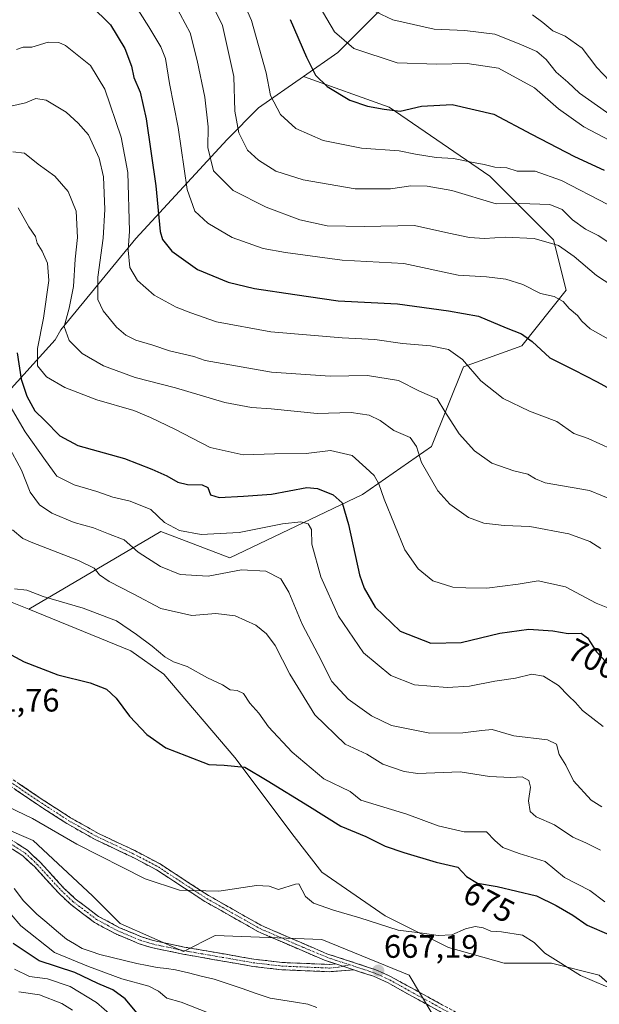
# Model space of a CAD drawing. Units: metres. Extents: x 661919 to 665384, y 4734959 to 4737353.
# Drawn here: x 662234 to 662413, y 4735899 to 4736203 of the extents above; entities that cross this region are included whole.
import ezdxf
from ezdxf.enums import TextEntityAlignment as Align

# ---------------------------------------------------------------- set-up
doc = ezdxf.new("R2010")
doc.units = ezdxf.units.M
doc.header["$MEASUREMENT"] = 0
doc.linetypes.add('TRAZO_Y_PUNTO', pattern=[1, 0.5, -0.25, 0, -0.25])
doc.linetypes.add('TRAZOSX2', pattern=[1.5, 1, -0.5])
for name, color, linetype, lineweight in [('Arbolado forestal CxS', 92, 'Continuous', 0), ('Camino', 19, 'TRAZOSX2', 0), ('Camino Cxs', 19, 'Continuous', 0), ('Camino eje', 19, 'TRAZO_Y_PUNTO', 0), ('Carátula', 7, 'Continuous', 5), ('Corriente natural lineal', 142, 'Continuous', 13), ('Curva de nivel maestra', 36, 'Continuous', 30), ('Curva de nivel normal', 36, 'Continuous', 0), ('Matorral CxS', 135, 'Continuous', 0), ('Pastizal CxS', 92, 'Continuous', 0), ('Punto de cota en terreno', 7, 'Continuous', 0), ('Rótulo de curva de nivel directora', 19, 'Continuous', 0), ('Rótulo de punto de cota en terreno', 19, 'Continuous', 0)]:
    doc.layers.add(name, color=color, linetype=linetype, lineweight=lineweight)
doc.styles.add('Arial', font='txt', dxfattribs={"height": 0.2})

# ---------------------------------------------------------------- blocks, each defined once
blk = doc.blocks.new('*U160')
at = {"layer": 'Pastizal CxS', "color": 92, "linetype": 'Continuous', "lineweight": 0}
for points in [[(662361.2039, 4735895.8257, 666.0143), (662353.8791, 4735908.0397, 667.4966), (662327.0223, 4735919.0323, 667.7069), (662294.0627, 4735920.2539, 667.7983), (662284.2969, 4735915.3681, 667.3449), (662264.7641, 4735923.9183, 668.0815), (662256.2193, 4735932.4675, 668.7524), (662237.9085, 4735949.5665, 668.9114), (662220.8177, 4735956.8947, 669.1828)], [(662229.8929, 4736023.6149, 677.3432), (662236.5589, 4736020.8937, 677.2408), (662268.0833, 4736008.0265, 677.883), (662278.1933, 4736000.8613, 678.2251), (662300.1669, 4735975.2135, 674.9204), (662318.4777, 4735950.7865, 671.8542), (662327.0235, 4735939.7947, 670.9169), (662346.5553, 4735926.3597, 670.1913), (662366.0869, 4735916.5883, 668.8517), (662383.1779, 4735911.7031, 668.2206), (662397.8265, 4735911.7027, 669.4897), (662412.4755, 4735908.0385, 670.1239), (662422.2413, 4735899.4895, 668.8879)]]:
    blk.add_polyline3d(points, dxfattribs=at)
blk = doc.blocks.new('*U173')
at = {"layer": 'Curva de nivel normal', "color": 36, "linetype": 'Continuous', "lineweight": 0}
for points in [[(662231.61, 4736045.35, 685), (662234.76, 4736042.72, 685), (662237.85, 4736041.33, 685), (662251.91, 4736035.95, 685), (662256.77, 4736033.58, 685), (662258.43, 4736031.5, 685), (662261.34, 4736029.42, 685), (662268.76, 4736025.63, 685), (662277.28, 4736021.08, 685), (662286.83, 4736018.93, 685), (662294.28, 4736019.58, 685), (662300.2, 4736018.85, 685), (662306.62, 4736016, 685), (662309.87, 4736013.36, 685), (662312.58, 4736009.74, 685), (662317.1, 4736000.92, 685), (662324.78, 4735988.32, 685), (662334.22, 4735979.3, 685), (662340.84, 4735976.15, 685), (662345.82, 4735973.14, 685), (662352.41, 4735970.86, 685), (662356.62, 4735970.26, 685), (662369.6, 4735970.75, 685), (662378.67, 4735969.33, 685), (662385.25, 4735969.03, 685), (662388.75, 4735969.24, 685), (662390.82, 4735968.1, 685), (662391.35, 4735966, 685), (662390.77, 4735961.75, 685), (662391.2, 4735958.52, 685), (662393.06, 4735956.89, 685), (662398.72, 4735954.42, 685), (662404.38, 4735950.54, 685), (662408.36, 4735948.84, 685), (662412.97, 4735946.61, 685)], [(662250.07, 4735897.18, 685), (662246.75, 4735899.31, 685), (662239.9, 4735901.94, 685), (662233.54, 4735902.89, 685)]]:
    blk.add_polyline3d(points, dxfattribs=at)
blk = doc.blocks.new('*U177')
at = {"layer": 'Curva de nivel normal', "color": 36, "linetype": 'Continuous', "lineweight": 0}
blk.add_polyline3d([(662230.09, 4736084.74, 695), (662235.43, 4736075.64, 695), (662241.69, 4736066.8, 695), (662245.25, 4736061.92, 695), (662250.62, 4736059.24, 695), (662257.55, 4736057.18, 695), (662262.46, 4736055.42, 695), (662267.88, 4736054.22, 695), (662274.21, 4736051.7, 695), (662278.44, 4736047.65, 695), (662283.06, 4736045.14, 695), (662289.74, 4736043.93, 695), (662301.5, 4736044.61, 695), (662314.87, 4736047.29, 695), (662320.54, 4736047.88, 695), (662322.76, 4736047.19, 695), (662323.81, 4736045.48, 695), (662323.92, 4736040.99, 695), (662326.62, 4736030.91, 695), (662332.12, 4736018.75, 695), (662339.88, 4736007.5, 695), (662348.25, 4736000.48, 695), (662355.54, 4735997.61, 695), (662365.62, 4735996.71, 695), (662372.55, 4735997.17, 695), (662380.37, 4735998.72, 695), (662386.76, 4735999.62, 695), (662391.77, 4736000.82, 695), (662395.35, 4736000.24, 695), (662399.96, 4735997.37, 695), (662403.07, 4735994.19, 695), (662405.23, 4735992.16, 695), (662407.35, 4735989.66, 695), (662413.75, 4735984.73, 695)], dxfattribs=at)
blk = doc.blocks.new('*U181')
at = {"layer": 'Curva de nivel normal', "color": 36, "linetype": 'Continuous', "lineweight": 0}
blk.add_polyline3d([(662416.35, 4736070.31, 720), (662409.17, 4736073.53, 720), (662404.75, 4736075.09, 720), (662399.43, 4736078.82, 720), (662391.06, 4736081.96, 720), (662382.93, 4736085.89, 720), (662376.07, 4736091.38, 720), (662370.34, 4736097.98, 720), (662366.01, 4736100.98, 720), (662360.52, 4736102.15, 720), (662351.83, 4736102.89, 720), (662343.33, 4736104.08, 720), (662333.28, 4736104.6, 720), (662311.2, 4736106.5, 720), (662294.45, 4736109.51, 720), (662286.52, 4736112.37, 720), (662282.01, 4736114.1, 720), (662275.25, 4736117.82, 720), (662270.11, 4736122.31, 720), (662267.72, 4736126.28, 720), (662267.27, 4736131.66, 720), (662267.63, 4736137.49, 720), (662267.09, 4736155.66, 720), (662265.04, 4736166.51, 720), (662260, 4736181.34, 720), (662255.66, 4736188.59, 720), (662247.88, 4736194.75, 720), (662245.82, 4736195.72, 720), (662242.54, 4736195.79, 720), (662237.54, 4736194.32, 720), (662234.87, 4736194.23, 720), (662232.82, 4736193.59, 720)], dxfattribs=at)
blk = doc.blocks.new('*U183')
at = {"layer": 'Curva de nivel normal', "color": 36, "linetype": 'Continuous', "lineweight": 0}
blk.add_polyline3d([(662268.3, 4736209.03, 730), (662273.63, 4736200.58, 730), (662277.27, 4736194.42, 730), (662278.78, 4736190.76, 730), (662279.95, 4736183.1, 730), (662282.64, 4736169.48, 730), (662285.48, 4736150.33, 730), (662287.8, 4736143.68, 730), (662291.82, 4736140, 730), (662299.28, 4736135.56, 730), (662308.88, 4736132.14, 730), (662315.82, 4736130.98, 730), (662333.26, 4736128.52, 730), (662352.28, 4736127.51, 730), (662369.02, 4736123.92, 730), (662377.75, 4736123.38, 730), (662383.76, 4736122.67, 730), (662388.99, 4736121.11, 730), (662394.43, 4736118.34, 730), (662398.64, 4736117.4, 730), (662401.39, 4736115.78, 730), (662403.24, 4736113.64, 730), (662405.87, 4736111.48, 730), (662407.14, 4736109.78, 730), (662409.79, 4736107.43, 730), (662416.1, 4736103.74, 730)], dxfattribs=at)
blk = doc.blocks.new('*U184')
at = {"layer": 'Curva de nivel normal', "color": 36, "linetype": 'Continuous', "lineweight": 0}
blk.add_polyline3d([(662340.18, 4736206.8, 760), (662348.84, 4736202.69, 760), (662361.63, 4736199.83, 760), (662371.11, 4736199.44, 760), (662380.37, 4736198.24, 760), (662387.85, 4736195.29, 760), (662393.33, 4736192.96, 760), (662396.18, 4736190.48, 760), (662399.23, 4736186.52, 760), (662402.85, 4736183.48, 760), (662406.43, 4736180.06, 760), (662417.59, 4736172.22, 760)], dxfattribs=at)
blk = doc.blocks.new('*U185')
at = {"layer": 'Curva de nivel normal', "color": 36, "linetype": 'Continuous', "lineweight": 0}
blk.add_polyline3d([(662417.65, 4736181.8, 765), (662411.76, 4736188.02, 765), (662407.3, 4736193.97, 765), (662402.04, 4736197.62, 765), (662398.24, 4736199.27, 765), (662395.15, 4736201.93, 765), (662391.97, 4736204.22, 765)], dxfattribs=at)
blk = doc.blocks.new('*U189')
at = {"layer": 'Curva de nivel normal', "color": 36, "linetype": 'Continuous', "lineweight": 0}
blk.add_polyline3d([(662415.17, 4736145.75, 745), (662400.86, 4736153.15, 745), (662392.81, 4736155.99, 745), (662387.26, 4736156, 745), (662384.05, 4736157.01, 745), (662380.32, 4736157.28, 745), (662377.1, 4736158.06, 745), (662373.13, 4736158.76, 745), (662367.64, 4736159.95, 745), (662362.28, 4736160.22, 745), (662355.86, 4736161.24, 745), (662350.86, 4736162.32, 745), (662339.2, 4736163.09, 745), (662327.43, 4736165.46, 745), (662319, 4736169.18, 745), (662314.22, 4736173.5, 745), (662311.13, 4736179.41, 745), (662309.76, 4736186.38, 745), (662305.24, 4736202.52, 745), (662302.75, 4736208.36, 745)], dxfattribs=at)
blk = doc.blocks.new('*U194')
at = {"layer": 'Curva de nivel normal', "color": 36, "linetype": 'Continuous', "lineweight": 0}
for points in [[(662300.87, 4735892.93, 670), (662283.63, 4735899.7, 670), (662279.19, 4735900.88, 670), (662276.58, 4735903.08, 670), (662273.58, 4735904.6, 670), (662265.32, 4735906.91, 670), (662254.98, 4735910.7, 670), (662244.54, 4735915.03, 670), (662234.17, 4735923.24, 670), (662228.21, 4735930.27, 670)], [(662227.54, 4735961.17, 670), (662237.76, 4735956.31, 670), (662251.45, 4735948.4, 670), (662272.51, 4735937.78, 670), (662283.08, 4735934.22, 670), (662295.17, 4735933.89, 670), (662306.84, 4735935.69, 670), (662310.76, 4735935.43, 670), (662313.66, 4735934.48, 670), (662318.82, 4735936.07, 670), (662319.87, 4735936.2, 670), (662321.99, 4735932.26, 670), (662324.42, 4735930.26, 670), (662330.56, 4735928.03, 670), (662338.67, 4735925.69, 670), (662350.55, 4735921.87, 670), (662357.99, 4735920.97, 670), (662362.91, 4735920.26, 670), (662367.04, 4735920.51, 670), (662371.31, 4735922.33, 670), (662374.23, 4735923.04, 670), (662376.75, 4735922.64, 670), (662379.15, 4735921.62, 670), (662382.35, 4735921.4, 670), (662388.89, 4735920.33, 670), (662392.45, 4735918.11, 670), (662395.74, 4735914.8, 670), (662406.73, 4735907.9, 670), (662418.76, 4735902.74, 670)]]:
    blk.add_polyline3d(points, dxfattribs=at)
blk = doc.blocks.new('*U196')
at = {"layer": 'Curva de nivel normal', "color": 36, "linetype": 'Continuous', "lineweight": 0}
blk.add_polyline3d([(662230.14, 4736071.59, 690), (662234.32, 4736063.8, 690), (662237.02, 4736057.05, 690), (662239.92, 4736053.13, 690), (662243.72, 4736050.51, 690), (662250.54, 4736047.68, 690), (662256.55, 4736045.96, 690), (662261.13, 4736044.14, 690), (662266.05, 4736042.34, 690), (662270.29, 4736038.45, 690), (662277.2, 4736034.08, 690), (662283.31, 4736031.6, 690), (662291.96, 4736031.14, 690), (662302.18, 4736033.05, 690), (662309.67, 4736032.66, 690), (662314.31, 4736030.26, 690), (662316.81, 4736026.2, 690), (662320.88, 4736016.27, 690), (662325.84, 4736006.95, 690), (662330.1, 4735998.64, 690), (662335.08, 4735993.2, 690), (662342.31, 4735988.06, 690), (662348.49, 4735985.01, 690), (662360.28, 4735982.7, 690), (662370.5, 4735982.75, 690), (662376.34, 4735983.53, 690), (662379.53, 4735983.8, 690), (662386.19, 4735981.82, 690), (662396.62, 4735980.6, 690), (662399.4, 4735979.3, 690), (662400.16, 4735976.09, 690), (662402.26, 4735972.75, 690), (662404.63, 4735967.94, 690), (662410.08, 4735961.99, 690), (662413.36, 4735959.9, 690)], dxfattribs=at)
blk = doc.blocks.new('*U200')
at = {"layer": 'Curva de nivel normal', "color": 36, "linetype": 'Continuous', "lineweight": 0}
blk.add_polyline3d([(662233.29, 4736144.68, 705), (662236.58, 4736138.87, 705), (662238.63, 4736135.92, 705), (662239.16, 4736133.78, 705), (662240.73, 4736131.35, 705), (662242.35, 4736127.64, 705), (662242.76, 4736122.32, 705), (662241.15, 4736110.67, 705), (662239.24, 4736101.28, 705), (662239.26, 4736096, 705), (662242.05, 4736092.6, 705), (662247.67, 4736089.26, 705), (662257.55, 4736085.46, 705), (662268.99, 4736082.2, 705), (662274.17, 4736080.03, 705), (662281.61, 4736076.49, 705), (662292.54, 4736070.76, 705), (662302.75, 4736068.57, 705), (662312.38, 4736068.84, 705), (662322.18, 4736068.96, 705), (662329.61, 4736069.87, 705), (662336.3, 4736068.34, 705), (662340.59, 4736064.56, 705), (662343.07, 4736062.11, 705), (662344.6, 4736059.56, 705), (662346.22, 4736054.83, 705), (662352.63, 4736039.25, 705), (662356.7, 4736033.4, 705), (662361.22, 4736029.7, 705), (662367.43, 4736027.7, 705), (662371.43, 4736027.47, 705), (662377.86, 4736027.4, 705), (662387.53, 4736028.66, 705), (662393.67, 4736029.7, 705), (662402.1, 4736027.8, 705), (662411.62, 4736022.77, 705), (662416.7, 4736020.71, 705)], dxfattribs=at)
blk = doc.blocks.new('*U203')
at = {"layer": 'Curva de nivel normal', "color": 36, "linetype": 'Continuous', "lineweight": 0}
blk.add_polyline3d([(662231.65, 4736162.03, 710), (662235.25, 4736161.53, 710), (662239.43, 4736158.2, 710), (662244.61, 4736154.48, 710), (662248.76, 4736149.74, 710), (662251.15, 4736143.73, 710), (662251.63, 4736135.58, 710), (662250.88, 4736128.88, 710), (662250.36, 4736120.46, 710), (662249.09, 4736113.81, 710), (662247.54, 4736108.09, 710), (662249.09, 4736103.77, 710), (662253.01, 4736099.83, 710), (662259.59, 4736095.93, 710), (662269.45, 4736092.41, 710), (662281.84, 4736089.14, 710), (662297.03, 4736084.69, 710), (662305.26, 4736083.12, 710), (662311.38, 4736082.71, 710), (662325.54, 4736081.27, 710), (662336.03, 4736081.57, 710), (662341.53, 4736080.8, 710), (662345, 4736079.09, 710), (662349.14, 4736076.05, 710), (662354.23, 4736073.86, 710), (662356.15, 4736071.12, 710), (662357.7, 4736066.2, 710), (662362.81, 4736057.44, 710), (662366.44, 4736053.27, 710), (662372.23, 4736049.18, 710), (662376.9, 4736047.44, 710), (662383.27, 4736046.76, 710), (662391.13, 4736046.46, 710), (662403.14, 4736044.17, 710), (662409.67, 4736041.76, 710), (662413.04, 4736039.67, 710)], dxfattribs=at)
blk = doc.blocks.new('*U206')
at = {"layer": 'Curva de nivel normal', "color": 36, "linetype": 'Continuous', "lineweight": 0}
blk.add_polyline3d([(662421.73, 4736129.94, 740), (662412.19, 4736136.16, 740), (662408.28, 4736138.16, 740), (662404.28, 4736141.04, 740), (662401.06, 4736144.21, 740), (662397.28, 4736145.7, 740), (662388.1, 4736146.06, 740), (662380.72, 4736145.97, 740), (662367.12, 4736150.04, 740), (662359.42, 4736151.36, 740), (662354.48, 4736151.47, 740), (662348.2, 4736150.54, 740), (662337.24, 4736150.59, 740), (662321.2, 4736153.34, 740), (662312.84, 4736156.07, 740), (662307.4, 4736159.41, 740), (662304.03, 4736162.47, 740), (662301.35, 4736167.82, 740), (662300.18, 4736174.49, 740), (662299.82, 4736185.18, 740), (662296.36, 4736200.91, 740), (662290.63, 4736212.7, 740)], dxfattribs=at)
blk = doc.blocks.new('*U213')
at = {"layer": 'Curva de nivel normal', "color": 36, "linetype": 'Continuous', "lineweight": 0}
for points in [[(662232.18, 4736027.21, 680), (662235.96, 4736026.8, 680), (662241, 4736024.82, 680), (662253.41, 4736021.25, 680), (662263.66, 4736017.28, 680), (662269.77, 4736013.06, 680), (662274.6, 4736009.54, 680), (662278.51, 4736006.19, 680), (662281.22, 4736004.68, 680), (662285.49, 4736003.25, 680), (662291.74, 4735999.71, 680), (662296.3, 4735997.6, 680), (662298.72, 4735996.02, 680), (662300.89, 4735995.79, 680), (662302.8, 4735994.9, 680), (662304.72, 4735991.94, 680), (662307.57, 4735988.86, 680), (662310.54, 4735984.61, 680), (662317.87, 4735976.81, 680), (662327.59, 4735968.56, 680), (662335.69, 4735964.66, 680), (662339.04, 4735962.02, 680), (662353.2, 4735957.68, 680), (662362.83, 4735954.11, 680), (662370.86, 4735952.26, 680), (662377.76, 4735952.19, 680), (662380.38, 4735949.57, 680), (662382.84, 4735947.42, 680), (662387.8, 4735945.52, 680), (662395.86, 4735943.1, 680), (662401.86, 4735938.2, 680), (662409.61, 4735934.19, 680), (662414.26, 4735930.64, 680)], [(662262.16, 4735895.52, 680), (662257.45, 4735899.64, 680), (662249.35, 4735904.54, 680), (662242.4, 4735906.93, 680), (662236.84, 4735907.58, 680), (662232.14, 4735909.83, 680)]]:
    blk.add_polyline3d(points, dxfattribs=at)
blk = doc.blocks.new('*U225')
at = {"layer": 'Curva de nivel normal', "color": 36, "linetype": 'Continuous', "lineweight": 0}
blk.add_polyline3d([(662231.01, 4736176.12, 715), (662235.55, 4736177.1, 715), (662238.71, 4736178.42, 715), (662241.91, 4736177.91, 715), (662248.16, 4736174.26, 715), (662251.83, 4736170.87, 715), (662255.02, 4736167.18, 715), (662258.34, 4736160.04, 715), (662259.63, 4736154.25, 715), (662260.08, 4736144.23, 715), (662259.48, 4736135.36, 715), (662257.84, 4736123.32, 715), (662257.93, 4736116.47, 715), (662259.49, 4736112.95, 715), (662263.65, 4736107.94, 715), (662266.48, 4736105.44, 715), (662269.63, 4736103.93, 715), (662274.87, 4736102.31, 715), (662279.95, 4736100.62, 715), (662287.49, 4736098.84, 715), (662291, 4736097.66, 715), (662311.48, 4736094, 715), (662329.53, 4736092.76, 715), (662341.06, 4736093, 715), (662350.64, 4736091.42, 715), (662357.07, 4736088.19, 715), (662362.55, 4736085.84, 715), (662364.88, 4736081.85, 715), (662369.37, 4736075, 715), (662374.12, 4736069.76, 715), (662379.4, 4736065.92, 715), (662386.18, 4736063.54, 715), (662390.53, 4736062.6, 715), (662392.86, 4736061.08, 715), (662395.86, 4736059.89, 715), (662409.53, 4736057.49, 715), (662417.53, 4736054.19, 715)], dxfattribs=at)
blk = doc.blocks.new('*U234')
at = {"layer": 'Curva de nivel normal', "color": 36, "linetype": 'Continuous', "lineweight": 0}
blk.add_polyline3d([(662417.8, 4736164.41, 755), (662407.75, 4736169.65, 755), (662399.97, 4736175.24, 755), (662392.6, 4736181.72, 755), (662381.48, 4736187.82, 755), (662371.82, 4736189.21, 755), (662362.42, 4736189.02, 755), (662350.21, 4736189.41, 755), (662336.84, 4736193.9, 755), (662330.89, 4736199, 755), (662322.74, 4736212.91, 755)], dxfattribs=at)
blk = doc.blocks.new('*U238')
at = {"layer": 'Curva de nivel normal', "color": 36, "linetype": 'Continuous', "lineweight": 0}
blk.add_polyline3d([(662430.98, 4736111.28, 735), (662411.7, 4736123.82, 735), (662404.78, 4736129.75, 735), (662399.94, 4736133.14, 735), (662392.45, 4736135.22, 735), (662383.53, 4736135.67, 735), (662377.19, 4736135.3, 735), (662372.53, 4736135.61, 735), (662366.19, 4736136.94, 735), (662355.53, 4736139.27, 735), (662340.05, 4736138.93, 735), (662328.64, 4736139.2, 735), (662320.21, 4736141.06, 735), (662309.8, 4736144.92, 735), (662299.66, 4736150.05, 735), (662293.55, 4736156.17, 735), (662291.81, 4736163.36, 735), (662291.87, 4736169.72, 735), (662290.88, 4736178.83, 735), (662288.52, 4736190.14, 735), (662286.39, 4736198.67, 735), (662281.76, 4736207.3, 735)], dxfattribs=at)
blk = doc.blocks.new('*U242')
at = {"layer": 'Curva de nivel maestra', "color": 36, "linetype": 'Continuous', "lineweight": 30}
blk.add_polyline3d([(662317.22, 4736202.77, 750), (662322.21, 4736191.2, 750), (662324.99, 4736185.67, 750), (662328.6, 4736182.17, 750), (662335.64, 4736177.94, 750), (662341.02, 4736176.05, 750), (662346.19, 4736175.17, 750), (662351.19, 4736174.48, 750), (662357.74, 4736176.03, 750), (662367.18, 4736176.54, 750), (662380.07, 4736173.63, 750), (662391.62, 4736167.48, 750), (662404.89, 4736160.51, 750), (662414.02, 4736156.29, 750)], dxfattribs=at)
blk = doc.blocks.new('*U243')
at = {"layer": 'Curva de nivel maestra', "color": 36, "linetype": 'Continuous', "lineweight": 30}
blk.add_polyline3d([(662233.02, 4736099.98, 700), (662234.28, 4736091.91, 700), (662235.95, 4736086.58, 700), (662238.45, 4736082.05, 700), (662241.54, 4736079.08, 700), (662246.13, 4736074.4, 700), (662251.76, 4736071.39, 700), (662266.14, 4736067.42, 700), (662274.5, 4736064.07, 700), (662279.14, 4736062.07, 700), (662282.6, 4736060.06, 700), (662285.54, 4736059.34, 700), (662290.04, 4736059.32, 700), (662291.79, 4736058.44, 700), (662292.6, 4736056.22, 700), (662295.36, 4736055.4, 700), (662302.84, 4736055.8, 700), (662311.45, 4736056.41, 700), (662322.33, 4736058.49, 700), (662325.61, 4736058.13, 700), (662330.46, 4736056.22, 700), (662333.2, 4736053.68, 700), (662335.18, 4736047.07, 700), (662338.6, 4736031.5, 700), (662339.99, 4736027.43, 700), (662343.46, 4736021.53, 700), (662351.19, 4736014.16, 700), (662360.56, 4736010.45, 700), (662369.97, 4736010.63, 700), (662381.89, 4736013.5, 700), (662390.86, 4736014.8, 700), (662398.19, 4736014.26, 700), (662402.97, 4736013.42, 700), (662406.96, 4736013.51, 700), (662408.97, 4736012.1, 700), (662411.71, 4736007.72, 700), (662417.34, 4736001.71, 700)], dxfattribs=at)
blk = doc.blocks.new('*U251')
at = {"layer": 'Curva de nivel maestra', "color": 36, "linetype": 'Continuous', "lineweight": 30}
blk.add_polyline3d([(662255.63, 4736207.24, 725), (662261.84, 4736201.12, 725), (662266.24, 4736193.89, 725), (662268.31, 4736188.38, 725), (662268.96, 4736184.94, 725), (662270.95, 4736180.34, 725), (662272.76, 4736172.14, 725), (662275.73, 4736151.51, 725), (662277.06, 4736137.41, 725), (662277.85, 4736134.94, 725), (662280.76, 4736131.39, 725), (662288.67, 4736125.7, 725), (662298.11, 4736121.78, 725), (662306.25, 4736119.84, 725), (662318.69, 4736117.99, 725), (662332.06, 4736115.98, 725), (662350.27, 4736115.06, 725), (662366.01, 4736112.96, 725), (662375.31, 4736111.25, 725), (662383.86, 4736107.71, 725), (662388.61, 4736105.87, 725), (662391.85, 4736103.51, 725), (662397.28, 4736098.44, 725), (662404.7, 4736094.78, 725), (662411.89, 4736091.04, 725), (662419.03, 4736087.16, 725)], dxfattribs=at)
blk = doc.blocks.new('5PATER')
at = {"layer": 'Carátula', "linetype": 'Continuous', "lineweight": 5}
h = blk.add_hatch(color=250, dxfattribs=at)
edge = h.paths.add_edge_path()
edge.add_ellipse((0, 0.01), major_axis=(-1.33, -1.34), ratio=0.999422, start_angle=0, end_angle=360)

msp = doc.modelspace()

# ---------------------------------------------------------------- linework, layer by layer
at = {"layer": 'Arbolado forestal CxS', "color": 92, "linetype": 'Continuous', "lineweight": 0}
for points in [[(662425.33, 4736231.65, 778.7), (662410.03, 4736218.25, 771.61), (662392.95, 4736208.48, 766.62), (662370.97, 4736207.26, 762.48), (662355.1, 4736210.92, 762.73), (662344.11, 4736204.82, 759.42), (662331.91, 4736192.61, 753.54), (662321.36, 4736185.22, 749.12)], [(662425.33, 4736231.65, 778.7), (662410.03, 4736218.25, 771.61), (662392.95, 4736208.48, 766.62), (662370.97, 4736207.26, 762.48), (662355.1, 4736210.92, 762.73), (662344.11, 4736204.82, 759.42), (662331.91, 4736192.61, 753.54), (662321.36, 4736185.22, 749.12)], [(662344.11, 4736204.82, 759.42), (662331.91, 4736192.61, 753.54), (662321.36, 4736185.22, 749.12), (662307.49, 4736175.51, 743.57), (662297.73, 4736165.74, 738.83), (662269.65, 4736135.21, 722.44), (662246.45, 4736107.12, 709.97), (662244.69, 4736103.97, 708.77), (662228.26, 4736085.8, 694.73)], [(662422.24, 4735899.49, 668.89), (662412.48, 4735908.04, 670.12), (662397.83, 4735911.7, 669.49), (662383.18, 4735911.7, 668.22), (662366.09, 4735916.59, 668.85), (662346.56, 4735926.36, 670.19), (662327.02, 4735939.79, 670.92), (662318.48, 4735950.79, 671.85), (662300.17, 4735975.21, 674.92), (662278.19, 4736000.86, 678.23), (662268.08, 4736008.03, 677.88), (662236.56, 4736020.89, 677.24), (662277.35, 4736044.89, 693.15), (662298.63, 4736036.71, 689.99), (662339.54, 4736056.34, 703.42), (662360.81, 4736071.07, 711.94), (662370.63, 4736095.62, 719.54), (662388.64, 4736102.16, 724.09), (662402.32, 4736119.35, 731.07), (662398.45, 4736134.89, 734.59), (662378.82, 4736154.53, 742.04), (662347.72, 4736175.81, 749.14), (662321.36, 4736185.22, 749.12), (662331.91, 4736192.61, 753.54), (662344.11, 4736204.82, 759.42)], [(662143.45, 4736086.97, 680.62), (662146.35, 4736085.13, 680.51), (662154.9, 4736081.47, 682.39), (662159.78, 4736081.47, 685.65), (662164.66, 4736088.8, 693.94), (662163.44, 4736097.35, 698.27), (662167.1, 4736105.9, 703.32), (662178.09, 4736107.12, 705.16), (662191.52, 4736102.23, 702.57), (662192.74, 4736100.1, 702.31), (662228.26, 4736085.8, 694.73), (662244.69, 4736103.97, 708.77), (662246.45, 4736107.12, 709.97), (662269.65, 4736135.21, 722.44), (662297.73, 4736165.74, 738.83), (662307.49, 4736175.51, 743.57), (662321.36, 4736185.22, 749.12)], [(662321.36, 4736185.22, 749.12), (662347.72, 4736175.81, 749.14), (662378.82, 4736154.53, 742.04), (662398.45, 4736134.89, 734.59), (662402.32, 4736119.35, 731.07), (662388.64, 4736102.16, 724.09), (662370.63, 4736095.62, 719.54), (662360.81, 4736071.07, 711.94), (662339.54, 4736056.34, 703.42), (662298.63, 4736036.71, 689.99), (662277.35, 4736044.89, 693.15), (662236.56, 4736020.89, 677.24)], [(662361.2, 4735895.83, 666.01), (662353.88, 4735908.04, 667.5), (662327.02, 4735919.03, 667.71), (662294.06, 4735920.25, 667.8), (662284.3, 4735915.37, 667.34), (662264.76, 4735923.92, 668.08), (662256.22, 4735932.47, 668.75), (662237.91, 4735949.57, 668.91), (662220.82, 4735956.89, 669.18), (662206.17, 4735965.44, 669.81), (662186.64, 4735987.43, 670.65), (662175.65, 4736002.08, 670.23), (662171.99, 4736016.74, 671.57), (662159.78, 4736032.62, 671.88), (662152.46, 4736039.94, 672.35), (662142.69, 4736038.72, 671.89), (662135.36, 4736032.62, 674.08), (662121.17, 4736016.9, 676.18), (662098.44, 4736012.77, 677.06), (662079.84, 4736012.77, 676.93), (662062.27, 4736014.83, 678.85), (662044.71, 4736012.77, 679.13), (662024.28, 4736002.09, 680.74)], [(662236.56, 4736020.89, 677.24), (662268.08, 4736008.03, 677.88), (662278.19, 4736000.86, 678.23), (662300.17, 4735975.21, 674.92), (662318.48, 4735950.79, 671.85), (662327.02, 4735939.79, 670.92), (662346.56, 4735926.36, 670.19), (662366.09, 4735916.59, 668.85), (662383.18, 4735911.7, 668.22), (662397.83, 4735911.7, 669.49), (662412.48, 4735908.04, 670.12), (662422.24, 4735899.49, 668.89), (662429.57, 4735887.28, 667.38), (662444.22, 4735875.06, 667.72), (662463.75, 4735867.73, 666.68)], [(662220.82, 4735956.89, 669.18), (662237.91, 4735949.57, 668.91), (662256.22, 4735932.47, 668.75), (662264.76, 4735923.92, 668.08), (662284.3, 4735915.37, 667.34), (662294.06, 4735920.25, 667.8), (662327.02, 4735919.03, 667.71), (662353.88, 4735908.04, 667.5), (662361.2, 4735895.83, 666.01)]]:
    msp.add_polyline3d(points, dxfattribs=at)
at = {"layer": 'Camino', "color": 19, "linetype": 'TRAZOSX2', "lineweight": 0}
for points in [[(662192.8, 4736001.97), (662193.23, 4735995.55), (662195.44, 4735984.37), (662197.18, 4735978.12), (662198.81, 4735973.64), (662201.44, 4735968.54), (662204.06, 4735965.41), (662207.82, 4735962.83), (662223.17, 4735954.9), (662236.15, 4735946.59), (662240.02, 4735942.97), (662247.43, 4735934.88), (662250.91, 4735931.6), (662258.1, 4735926.16), (662264.58, 4735922.67), (662271.4, 4735919.83), (662274.92, 4735918.73), (662284.56, 4735916.7), (662306, 4735912.96), (662314.79, 4735911.94), (662329.31, 4735911.34), (662331.29, 4735911.5)], [(662331.29, 4735911.5), (662327.77, 4735912.65), (662318.5, 4735916.62), (662307.22, 4735921.53), (662290.92, 4735930.75), (662276.01, 4735940.49), (662268.32, 4735944.55), (662257.07, 4735949.84), (662248.37, 4735954.77), (662238.95, 4735960.85), (662229.31, 4735967.42), (662209.33, 4735983.09), (662202.34, 4735989.16), (662197.39, 4735994.61), (662193.42, 4736000.59), (662192.8, 4736001.97)], [(662336.83, 4735909.68), (662329.35, 4735909.09), (662314.61, 4735909.7), (662305.68, 4735910.74), (662284.14, 4735914.5), (662274.35, 4735916.56), (662270.63, 4735917.72), (662263.61, 4735920.64), (662256.88, 4735924.27), (662249.46, 4735929.88), (662245.83, 4735933.3), (662238.42, 4735941.39), (662234.77, 4735944.81), (662222.05, 4735952.95), (662206.67, 4735960.9), (662202.54, 4735963.73), (662199.56, 4735967.29), (662196.75, 4735972.74), (662195.04, 4735977.43), (662193.25, 4735983.85), (662193.24, 4735983.88)], [(662230.57, 4735969.14), (662240.13, 4735962.62), (662249.47, 4735956.59), (662258.05, 4735951.73), (662269.27, 4735946.45), (662277.09, 4735942.32), (662292.03, 4735932.57), (662308.17, 4735923.44), (662319.34, 4735918.57), (662328.52, 4735914.64), (662343.67, 4735909.68), (662348.39, 4735907.51), (662355.72, 4735903.45), (662376.96, 4735891.85)], [(662420.3, 4735867.91), (662409.04, 4735875.05), (662384.55, 4735885.86), (662375.99, 4735889.96), (662354.7, 4735901.59), (662347.43, 4735905.61), (662342.89, 4735907.7), (662336.83, 4735909.68)]]:
    msp.add_lwpolyline(points, dxfattribs=at)
at = {"layer": 'Camino Cxs', "color": 19, "linetype": 'Continuous', "lineweight": 0}
for points in [[(662363.22, 4735896.94, 666.48), (662358.96, 4735899.26, 667.03), (662354.7, 4735901.59, 667.29), (662351.07, 4735903.6, 667.26), (662347.43, 4735905.61, 667.18), (662342.89, 4735907.7, 667.03), (662339.86, 4735908.69, 667.05), (662336.83, 4735909.68, 667.19), (662336.83, 4735909.68, 667.19), (662334.06, 4735910.59, 667.22), (662331.29, 4735911.5, 667.2), (662327.77, 4735912.65, 667.23), (662324.68, 4735913.97, 667.27), (662321.59, 4735915.3, 667.34), (662318.5, 4735916.62, 667.49), (662314.74, 4735918.26, 667.72), (662310.98, 4735919.89, 668.01), (662307.22, 4735921.53, 668.34), (662303.15, 4735923.84, 668.57), (662299.07, 4735926.14, 668.81), (662295, 4735928.45, 669.22), (662290.92, 4735930.75, 669.62), (662287.19, 4735933.19, 669.91), (662283.47, 4735935.62, 670.09), (662279.74, 4735938.06, 670.24), (662276.01, 4735940.49, 670.32), (662272.17, 4735942.52, 670.3), (662268.32, 4735944.55, 670.36), (662264.57, 4735946.31, 670.38), (662260.82, 4735948.08, 670.44), (662257.07, 4735949.84, 670.47), (662252.72, 4735952.31, 670.51), (662248.37, 4735954.77, 670.54), (662245.23, 4735956.8, 670.51), (662242.09, 4735958.82, 670.46), (662238.95, 4735960.85, 670.44), (662235.74, 4735963.04, 670.45), (662232.52, 4735965.23, 670.55)], [(662233.76, 4735966.97, 670.76), (662236.94, 4735964.79, 670.66), (662240.13, 4735962.62, 670.64), (662243.24, 4735960.61, 670.71), (662246.36, 4735958.6, 670.78), (662249.47, 4735956.59, 670.81), (662253.76, 4735954.16, 670.77), (662258.05, 4735951.73, 670.69), (662261.79, 4735949.97, 670.67), (662265.53, 4735948.21, 670.59), (662269.27, 4735946.45, 670.54), (662273.18, 4735944.39, 670.49), (662277.09, 4735942.32, 670.47), (662280.83, 4735939.88, 670.39), (662284.56, 4735937.45, 670.26), (662288.3, 4735935.01, 670.08), (662292.03, 4735932.57, 669.82), (662296.07, 4735930.29, 669.46), (662300.1, 4735928.01, 669), (662304.14, 4735925.72, 668.77), (662308.17, 4735923.44, 668.47), (662311.89, 4735921.82, 668.12), (662315.62, 4735920.19, 667.91), (662319.34, 4735918.57, 667.65), (662323.93, 4735916.61, 667.53), (662328.52, 4735914.64, 667.43), (662332.31, 4735913.4, 667.32), (662336.1, 4735912.16, 667.41), (662339.88, 4735910.92, 667.41), (662343.67, 4735909.68, 667.31), (662346.03, 4735908.6, 667.17), (662348.39, 4735907.51, 667.27), (662352.06, 4735905.48, 667.39), (662355.72, 4735903.45, 667.3), (662359.97, 4735901.13, 667.1), (662364.22, 4735898.81, 666.67)], [(662232.91, 4735948.67, 668.89), (662236.15, 4735946.59, 668.81), (662238.09, 4735944.78, 668.77), (662240.02, 4735942.97, 668.71), (662242.49, 4735940.27, 668.64), (662244.96, 4735937.58, 668.56), (662247.43, 4735934.88, 668.46), (662250.91, 4735931.6, 668.34), (662254.51, 4735928.88, 668.29), (662258.1, 4735926.16, 668.19), (662261.34, 4735924.42, 668.21), (662264.58, 4735922.67, 668.15), (662267.99, 4735921.25, 668.19), (662271.4, 4735919.83, 668.06), (662274.92, 4735918.73, 667.95), (662279.74, 4735917.72, 667.83), (662284.56, 4735916.7, 667.8), (662288.85, 4735915.95, 667.76), (662293.14, 4735915.2, 667.65), (662297.42, 4735914.46, 667.44), (662301.71, 4735913.71, 667.3), (662306, 4735912.96, 667.2), (662310.4, 4735912.45, 667.21), (662314.79, 4735911.94, 667.18), (662319.63, 4735911.74, 667.15), (662324.47, 4735911.54, 667.16), (662329.31, 4735911.34, 667.19), (662331.29, 4735911.5, 667.2), (662334.06, 4735910.59, 667.22), (662336.83, 4735909.68, 667.19), (662333.09, 4735909.39, 667.13), (662329.35, 4735909.09, 667.1), (662324.44, 4735909.29, 667.1), (662319.52, 4735909.5, 667.06), (662314.61, 4735909.7, 667.04), (662310.15, 4735910.22, 667.07), (662305.68, 4735910.74, 667.03), (662301.37, 4735911.49, 667.06), (662297.06, 4735912.24, 667.2), (662292.76, 4735913, 667.47), (662288.45, 4735913.75, 667.66), (662284.14, 4735914.5, 667.74), (662280.88, 4735915.19, 667.77), (662277.61, 4735915.87, 667.69), (662274.35, 4735916.56, 667.65), (662270.63, 4735917.72, 667.87), (662267.12, 4735919.18, 668.21), (662263.61, 4735920.64, 667.94), (662260.25, 4735922.46, 667.89), (662256.88, 4735924.27, 667.95), (662253.17, 4735927.08, 668.1), (662249.46, 4735929.88, 668.12), (662245.83, 4735933.3, 668.28), (662243.36, 4735936, 668.34), (662240.89, 4735938.69, 668.56), (662238.42, 4735941.39, 668.65), (662236.6, 4735943.1, 668.71), (662234.77, 4735944.81, 668.69), (662231.59, 4735946.85, 668.73)]]:
    msp.add_polyline3d(points, dxfattribs=at)
at = {"layer": 'Camino eje', "color": 19, "linetype": 'TRAZO_Y_PUNTO', "lineweight": 0}
for points in [[(662192.23, 4736005.82), (662194.36, 4736001.11), (662198.23, 4735995.27), (662203.09, 4735989.92), (662210.01, 4735983.91), (662219.95, 4735976.12), (662229.94, 4735968.28), (662239.54, 4735961.74), (662248.92, 4735955.68), (662257.56, 4735950.79), (662268.8, 4735945.5), (662276.55, 4735941.41), (662284.02, 4735936.53), (662291.48, 4735931.66), (662307.7, 4735922.49), (662313.34, 4735920.03), (662318.92, 4735917.6), (662321.24, 4735916.6), (662329.03, 4735913.36), (662335.58, 4735911.23)], [(662194.35, 4735984.11), (662196.11, 4735977.78), (662197.78, 4735973.19), (662200.5, 4735967.92), (662203.3, 4735964.57), (662207.25, 4735961.87), (662222.61, 4735953.93), (662235.46, 4735945.7), (662237.4, 4735943.89), (662239.22, 4735942.18), (662246.63, 4735934.09), (662250.19, 4735930.74), (662257.49, 4735925.22), (662260.86, 4735923.4), (662264.1, 4735921.66), (662271.02, 4735918.78), (662274.64, 4735917.65), (662284.35, 4735915.6), (662305.84, 4735911.85), (662314.7, 4735910.82), (662329.33, 4735910.22), (662332.17, 4735910.49), (662333.49, 4735910.78)], [(662333.49, 4735910.78), (662335.58, 4735911.23)], [(662335.58, 4735911.23), (662340.25, 4735909.68), (662343.28, 4735908.69), (662347.91, 4735906.56), (662351.58, 4735904.53), (662355.21, 4735902.52), (662376.48, 4735890.91), (662385, 4735886.83), (662409.54, 4735875.99), (662420.84, 4735868.83), (662425.19, 4735866.52), (662434.39, 4735862.18), (662443.68, 4735858.31), (662450.2, 4735855.55), (662456.75, 4735852.77), (662460.6, 4735850.8), (662464.49, 4735848.91)]]:
    msp.add_lwpolyline(points, dxfattribs=at)
at = {"layer": 'Corriente natural lineal', "color": 142, "linetype": 'Continuous', "lineweight": 13}
msp.add_polyline3d([(662232.09, 4735934.77, 667.66), (662234.95, 4735930.96, 667.62), (662237.02, 4735928.88, 667.29), (662239.08, 4735926.8, 667.55), (662242.12, 4735924.24, 667.23), (662245.17, 4735921.68, 667.19), (662248.21, 4735919.12, 666.86), (662250.64, 4735917.71, 666.96), (662253.07, 4735916.3, 667.07), (662255.8, 4735915.37, 666.92), (662258.52, 4735914.43, 666.84), (662262.31, 4735913.51, 666.65), (662266.11, 4735912.59, 666.82), (662269.9, 4735911.67, 666.97), (662273.06, 4735911.05, 667.08), (662276.21, 4735910.42, 667.13), (662279.04, 4735910.03, 667.23), (662281.87, 4735909.64, 667.3), (662285.82, 4735908.7, 667.04), (662289.78, 4735907.76, 666.76), (662293.73, 4735906.82, 666.64), (662298.06, 4735905.35, 666.44), (662302.38, 4735903.87, 666.21), (662306.71, 4735902.4, 666.25), (662311.03, 4735900.92, 666.49), (662314.92, 4735900.32, 666.18), (662318.81, 4735899.71, 665.94), (662322.7, 4735899.11, 665.81), (662325.45, 4735898.01, 665.83)], dxfattribs=at)
at = {"layer": 'Curva de nivel maestra', "color": 36, "linetype": 'Continuous', "lineweight": 30}
for points in [[(662220.6, 4736012.49, 675), (662235.18, 4736004.69, 675), (662245.54, 4736000.7, 675), (662255.54, 4735998.19, 675), (662260.59, 4735996.25, 675), (662263.5, 4735993.46, 675), (662267.67, 4735987.91, 675), (662273.03, 4735982.24, 675), (662278.88, 4735978.18, 675), (662285.26, 4735975.64, 675), (662292.08, 4735973.01, 675), (662296.81, 4735972.85, 675), (662303.24, 4735972.21, 675), (662310.07, 4735968.04, 675), (662323.14, 4735960.04, 675), (662332.8, 4735954.03, 675), (662340.53, 4735950.81, 675), (662346.53, 4735947.77, 675), (662352.25, 4735945.9, 675), (662362.24, 4735942.85, 675), (662368.9, 4735941.3, 675), (662371.63, 4735938.5, 675), (662374.96, 4735936.4, 675), (662381.03, 4735935.38, 675), (662393.23, 4735932.49, 675), (662399.28, 4735929.52, 675), (662404.44, 4735926.52, 675), (662408.83, 4735923.46, 675), (662415.46, 4735920.52, 675)], [(662270.01, 4735896.34, 675), (662266.32, 4735900.73, 675), (662262.5, 4735903.47, 675), (662257.86, 4735905.49, 675), (662250.81, 4735908.8, 675), (662239.76, 4735912.45, 675), (662231.78, 4735917.76, 675)]]:
    msp.add_polyline3d(points, dxfattribs=at)
at = {"layer": 'Matorral CxS', "color": 135, "linetype": 'Continuous', "lineweight": 0}
for points in [[(662143.45, 4736086.97, 680.62), (662146.35, 4736085.13, 680.51), (662154.9, 4736081.47, 682.39), (662159.78, 4736081.47, 685.65), (662164.66, 4736088.8, 693.94), (662163.44, 4736097.35, 698.27), (662167.1, 4736105.9, 703.32), (662178.09, 4736107.12, 705.16), (662191.52, 4736102.23, 702.57), (662192.74, 4736100.1, 702.31), (662228.26, 4736085.8, 694.73), (662244.69, 4736103.97, 708.77), (662246.45, 4736107.12, 709.97), (662269.65, 4736135.21, 722.44), (662297.73, 4736165.74, 738.83), (662307.49, 4736175.51, 743.57), (662321.36, 4736185.22, 749.12)], [(662228.26, 4736085.8, 694.73), (662244.69, 4736103.97, 708.77), (662246.45, 4736107.12, 709.97), (662269.65, 4736135.21, 722.44), (662297.73, 4736165.74, 738.83), (662307.49, 4736175.51, 743.57), (662321.36, 4736185.22, 749.12), (662347.72, 4736175.81, 749.14), (662378.82, 4736154.53, 742.04), (662398.45, 4736134.89, 734.59), (662402.32, 4736119.35, 731.07), (662388.64, 4736102.16, 724.09), (662370.63, 4736095.62, 719.54), (662360.81, 4736071.07, 711.94), (662339.54, 4736056.34, 703.42), (662298.63, 4736036.71, 689.99), (662277.35, 4736044.89, 693.15), (662236.56, 4736020.89, 677.24), (662236.56, 4736020.89, 677.24), (662229.89, 4736023.61, 677.34)], [(662321.36, 4736185.22, 749.12), (662347.72, 4736175.81, 749.14), (662378.82, 4736154.53, 742.04), (662398.45, 4736134.89, 734.59), (662402.32, 4736119.35, 731.07), (662388.64, 4736102.16, 724.09), (662370.63, 4736095.62, 719.54), (662360.81, 4736071.07, 711.94), (662339.54, 4736056.34, 703.42), (662298.63, 4736036.71, 689.99), (662277.35, 4736044.89, 693.15), (662236.56, 4736020.89, 677.24)], [(662143.45, 4736086.97, 680.62), (662179.16, 4736036.71, 674.64), (662197.16, 4736021.98, 673.96), (662229.89, 4736023.61, 677.34), (662236.56, 4736020.89, 677.24)]]:
    msp.add_polyline3d(points, dxfattribs=at)
at = {"layer": 'Pastizal CxS', "color": 92, "linetype": 'Continuous', "lineweight": 0}
for points in [[(662143.45, 4736086.97, 680.62), (662179.16, 4736036.71, 674.64), (662197.16, 4736021.98, 673.96), (662229.89, 4736023.61, 677.34), (662236.56, 4736020.89, 677.24)], [(662361.2, 4735895.83, 666.01), (662353.88, 4735908.04, 667.5), (662327.02, 4735919.03, 667.71), (662294.06, 4735920.25, 667.8), (662284.3, 4735915.37, 667.34), (662264.76, 4735923.92, 668.08), (662256.22, 4735932.47, 668.75), (662237.91, 4735949.57, 668.91), (662220.82, 4735956.89, 669.18), (662206.17, 4735965.44, 669.81), (662186.64, 4735987.43, 670.65), (662175.65, 4736002.08, 670.23), (662171.99, 4736016.74, 671.57), (662159.78, 4736032.62, 671.88), (662152.46, 4736039.94, 672.35), (662142.69, 4736038.72, 671.89), (662135.36, 4736032.62, 674.08), (662121.17, 4736016.9, 676.18), (662098.44, 4736012.77, 677.06), (662079.84, 4736012.77, 676.93), (662062.27, 4736014.83, 678.85), (662044.71, 4736012.77, 679.13), (662024.28, 4736002.09, 680.74)], [(662236.56, 4736020.89, 677.24), (662268.08, 4736008.03, 677.88), (662278.19, 4736000.86, 678.23), (662300.17, 4735975.21, 674.92), (662318.48, 4735950.79, 671.85), (662327.02, 4735939.79, 670.92), (662346.56, 4735926.36, 670.19), (662366.09, 4735916.59, 668.85), (662383.18, 4735911.7, 668.22), (662397.83, 4735911.7, 669.49), (662412.48, 4735908.04, 670.12), (662422.24, 4735899.49, 668.89), (662429.57, 4735887.28, 667.38), (662444.22, 4735875.06, 667.72), (662463.75, 4735867.73, 666.68)]]:
    msp.add_polyline3d(points, dxfattribs=at)

# ---------------------------------------------------------------- block references
at = {"layer": 'Curva de nivel maestra', "color": 36, "linetype": 'Continuous', "lineweight": 30}
for name in ['*U242', '*U251', '*U243']:
    msp.add_blockref(name, (0, 0), dxfattribs=at)
at = {"layer": 'Curva de nivel normal', "color": 36, "linetype": 'Continuous', "lineweight": 0}
for name in ['*U234', '*U189', '*U206', '*U238', '*U181', '*U225', '*U203', '*U177', '*U196', '*U185', '*U184', '*U183', '*U173', '*U213', '*U194', '*U200']:
    msp.add_blockref(name, (0, 0), dxfattribs=at)
at = {"layer": 'Pastizal CxS', "color": 92, "linetype": 'Continuous', "lineweight": 0}
msp.add_blockref('*U160', (0, 0), dxfattribs=at)
at = {"layer": 'Punto de cota en terreno', "linetype": 'Continuous', "lineweight": 0}
msp.add_blockref('5PATER', (662344.39, 4735909.43, 667.19), dxfattribs=at)

# ---------------------------------------------------------------- texts
at = {"layer": 'Rótulo de curva de nivel directora', "color": 19, "linetype": 'Continuous', "lineweight": 0, "style": 'Arial'}
for s, rotation, p in [('700', -27.0077, (662410.73, 4736005.56)), ('675', -27.2852, (662378.55, 4735930.56))]:
    msp.add_text(s, height=7, rotation=rotation, dxfattribs=at).set_placement(p, align=Align.MIDDLE_CENTER)
at = {"layer": 'Rótulo de punto de cota en terreno', "color": 19, "linetype": 'Continuous', "lineweight": 0, "style": 'Arial'}
for s, p in [('671,76', (662216.91, 4735987.15)), ('667,19', (662346.15, 4735911.19))]:
    msp.add_text(s, height=7, dxfattribs=at).set_placement(p, align=Align.BOTTOM_LEFT)

doc.saveas('drawing.dxf')
